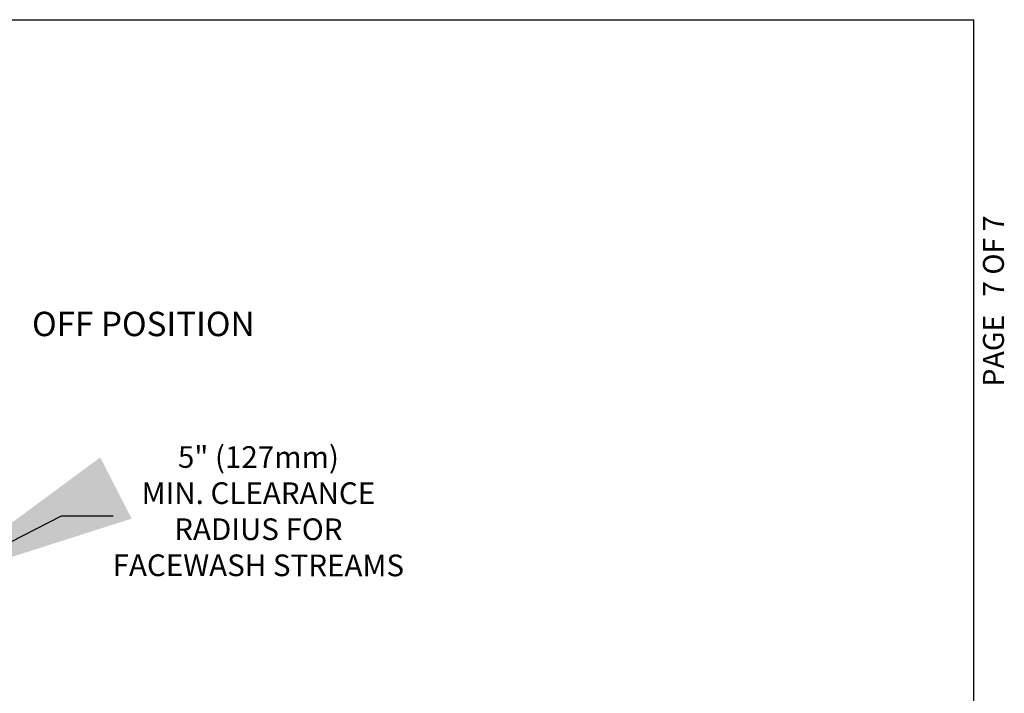
# Model space of a CAD drawing. Extents: x 0.3 to 10.6, y 0 to 7.8.
# Drawn here: x 5.9 to 10.6, y 4.6 to 7.8 of the extents above; entities that cross this region are included whole.
import ezdxf
from ezdxf.enums import TextEntityAlignment as Align

# ---------------------------------------------------------------- set-up
doc = ezdxf.new("R2010")
doc.units = 0
doc.header["$LTSCALE"] = 2
doc.header["$MEASUREMENT"] = 0
doc.layers.get('0').update_dxf_attribs({"linetype": 'CONTINUOUS'})
for name, color, linetype in [('TXT', 4, 'CONTINUOUS'), ('zBORDER', 8, 'CONTINUOUS'), ('zPAGE', 4, 'CONTINUOUS')]:
    doc.layers.add(name, color=color, linetype=linetype)
doc.styles.add('ARIAL', font='ARIAL.TTF')
doc.styles.get("Standard").update_dxf_attribs({"font": 'SIMPLEX.SHX'})
doc.dimstyles.get("Standard").update_dxf_attribs({"dimtxt": 0.18, "dimasz": 0.18, "dimexe": 0.18, "dimexo": 0.0625, "dimgap": 0.09, "dimtad": 0, "dimtih": 1, "dimtoh": 1, "dimdec": 4, "dimzin": 0, "dimdsep": 46, "dimtxsty": 'Standard', "dimcen": 0.09, "dimadec": 0, "dimazin": 0, "dimtfac": 1, "dimtdec": 4, "dimtofl": 0, "dimtmove": 0, "dimatfit": 3, "dimfxl": 0, "dimtolj": 1, "dimtzin": 0, "dimarcsym": 0})

# ---------------------------------------------------------------- blocks, each defined once
blk = doc.blocks.new('A SIZE_INST')
at = {"layer": 'zBORDER'}
for p in [(0.2638, 7.7875), (10.4563, 0.1725)]:
    blk.add_line(p, (10.4563, 7.7875), dxfattribs=at)
at = {"layer": 'zBORDER', "color": 4, "style": 'ARIAL'}
for tag, height, p in [('#1', 0.045, (6.4193, 0.5197)), ('#2', 0.045, (6.8239, 0.5155)), ('REVNAME', 0.045, (7.0574, 0.5158)), ('PART#', 0.07, (10.1105, 0.4999)), ('MODEL(S)', 0.08, (8.4981, 0.4525)), ('NAME1', 0.045, (6.4588, 0.364)), ('NAME2', 0.045, (7.0567, 0.3632)), ('TITLE:', 0.08, (8.4959, 0.3278)), ('REV.', 0.07, (10.1282, 0.3073)), ('1', 0.0504, (10.0824, 0.2116)), ('X', 0.0504, (10.3312, 0.2116)), ('NAME3', 0.045, (6.4999, 0.2116))]:
    blk.add_attdef(tag, text='', height=height, dxfattribs=at).set_placement(p, align=Align.MIDDLE_CENTER)
at = {"layer": 'zBORDER', "color": 4, "style": 'ARIAL', "width": 0.9}
for tag, p in [('DATE2', (6.9573, 0.2116)), ('SC', (7.5641, 0.2116)), ('DWG.TYPE', (8.879, 0.2116))]:
    blk.add_attdef(tag, text='', height=0.045, dxfattribs=at).set_placement(p, align=Align.MIDDLE_CENTER)
at = {"layer": 'zBORDER', "color": 4, "style": 'ARIAL'}
blk.add_attdef('YR', (0.5148, 0.0298), '', height=0.1, dxfattribs=at)
at = {"layer": 'zPAGE', "color": 4, "style": 'ARIAL'}
blk.add_text('PAGE', height=0.1, rotation=90, dxfattribs=at).set_placement((10.6009, 6.0329))
blk.add_attdef("PG#'S", (10.6009, 6.462), '', height=0.1, rotation=90, dxfattribs=at)

msp = doc.modelspace()

# ---------------------------------------------------------------- block references
at = {"linetype": 'Continuous'}
ref = msp.add_blockref('A SIZE_INST', (0, 0), dxfattribs=at)
ref.add_attrib("PG#'S", '7 OF 7', (10.6009, 6.462), dxfattribs={"layer": 'zPAGE', "color": 4, "height": 0.1, "rotation": 90, "style": 'ARIAL'})

# ---------------------------------------------------------------- texts
at = {"layer": 'TXT', "color": 4, "style": 'ARIAL'}
msp.add_text('OFF POSITION', height=0.116502, rotation=360, dxfattribs=at).set_placement((6.4885, 6.3173), align=Align.MIDDLE)
at = {"layer": 'TXT', "color": 4, "linetype": 'Continuous', "insert": (7.0384, 5.4236), "char_height": 0.103557, "attachment_point": 5, "rotation": 359.96, "style": 'ARIAL'}
msp.add_mtext('{5" (127mm)\\PMIN. CLEARANCE\\PRADIUS FOR\\PFACEWASH STREAMS}', dxfattribs=at)

# ---------------------------------------------------------------- leaders
at = {"layer": 'TXT'}
msp.add_leader([(5.4675, 5.0923), (6.0983, 5.4151), (6.3441, 5.4151)], dimstyle='Standard', override={"dimscale": 4, "dimtxt": 0.25, "dimasz": 0.25, "dimexe": 0.25, "dimexo": 0.25, "dimdec": 2, "dimcen": -0.09, "dimclrt": 256, "dimtix": 1}, dxfattribs=at)

doc.saveas('drawing.dxf')
